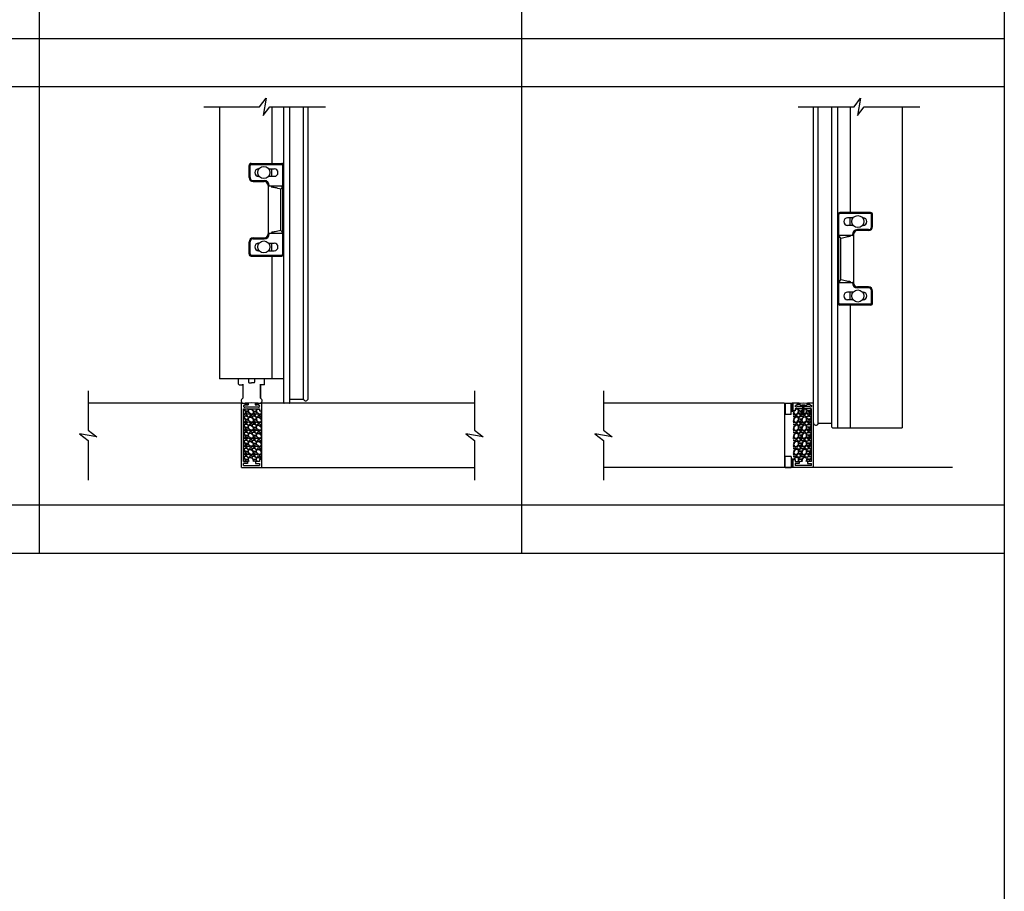
# Model space of a CAD drawing. Units: inches. Extents: x -62 to 1173, y -234 to 168.
# Drawn here: x 128 to 189, y -79 to -25 of the extents above; entities that cross this region are included whole.
import ezdxf

# ---------------------------------------------------------------- set-up
doc = ezdxf.new("R2010")
doc.units = ezdxf.units.IN
doc.header["$MEASUREMENT"] = 0
for name, color, linetype in [('A-DRAGON-CHANNEL', 3, 'Continuous'), ('A-DRAGON-INTR', 150, 'Continuous'), ('A-DRAGON-SCREW-HIDDEN', 1, 'Continuous'), ('A-DRAGON-SECTION', 4, 'Continuous'), ('A-DRAGON-WALL-PATT', 9, 'Continuous')]:
    doc.layers.add(name, color=color, linetype=linetype)

# ---------------------------------------------------------------- blocks, each defined once
blk = doc.blocks.new('4 inch Face Casing - Backup Casing')
at = {"layer": 'A-DRAGON-INTR'}
for p, q in [((-4, 1.25), (-4, 0)), ((-4, 1.25), (-4, 0)), ((-4, 1.25), (0, 1.25)), ((-4, 1.25), (-4, 0)), ((0, 1.25), (0, 0.875)), ((0, 1.25), (0, 0.875)), ((0, 1.25), (0, 0.875)), ((-3.875, 1.125), (-3.75, 1.125)), ((-3.875, 1.125), (-3.875, 0.125)), ((-3.875, 1.125), (-3.75, 1.125)), ((-3.875, 1.125), (-3.875, 0.125)), ((-3.875, 1.125), (-3.75, 1.125)), ((-3.875, 1.125), (-3.875, 0.125)), ((-3.75, 0.875), (-3.75, 1.125)), ((-3.75, 0.875), (-3.75, 1.125)), ((-3.75, 0.875), (-3.75, 1.125)), ((-3.625, 0.875), (-3.75, 0.875)), ((-3.625, 0.875), (-3.75, 0.875)), ((-3.625, 0.875), (-3.75, 0.875)), ((-3.625, 1.125), (-3.625, 0.875)), ((-3.625, 1.125), (-1.5, 1.125)), ((-3.625, 1.125), (-3.625, 0.875)), ((-3.625, 1.125), (-1.5, 1.125)), ((-3.625, 1.125), (-3.625, 0.875)), ((-3.625, 1.125), (-0.36, 1.125)), ((-0.36, 1.125), (-0.36, 0.125)), ((-0.36, 1.125), (-0.36, 0.125)), ((-0.36, 1.125), (-0.36, 0.125)), ((-0.223, 1.025), (-0.235, 1.025)), ((-0.235, 1.025), (-0.235, 0.225)), ((-0.223, 1.025), (-0.235, 1.025)), ((-0.235, 1.025), (-0.235, 0.225)), ((-0.223, 1.025), (-0.235, 1.025)), ((-0.235, 1.025), (-0.235, 0.225)), ((-0.062, 1.025), (-0.137, 1.025)), ((-0.062, 1.025), (-0.137, 1.025)), ((-0.062, 1.025), (-0.137, 1.025)), ((-0.062, 0.875), (-0.062, 1.025)), ((-0.062, 0.875), (-0.062, 1.025)), ((-0.062, 0.875), (-0.062, 1.025)), ((0, 0.875), (-0.062, 0.875)), ((0, 0.875), (-0.062, 0.875)), ((0, 0.875), (-0.062, 0.875)), ((-4, 0), (-3.5, 0)), ((-4, 0), (-3.5, 0)), ((-4, 0), (-3.5, 0)), ((-3.75, 0.125), (-3.875, 0.125)), ((-3.75, 0.125), (-3.875, 0.125)), ((-3.75, 0.125), (-3.875, 0.125)), ((-3.625, 0.375), (-3.75, 0.375)), ((-3.75, 0.375), (-3.75, 0.125)), ((-3.625, 0.375), (-3.75, 0.375)), ((-3.75, 0.375), (-3.75, 0.125)), ((-3.625, 0.375), (-3.75, 0.375)), ((-3.75, 0.375), (-3.75, 0.125)), ((-3.625, 0.125), (-3.625, 0.375)), ((-3.625, 0.125), (-3.625, 0.375)), ((-3.625, 0.125), (-3.625, 0.375)), ((-3.5, 0.125), (-3.625, 0.125)), ((-3.5, 0.125), (-3.625, 0.125)), ((-3.5, 0.125), (-3.625, 0.125)), ((-3.5, 0), (-3.5, 0.125)), ((-3.5, 0), (-3.5, 0.125)), ((-3.5, 0), (-3.5, 0.125)), ((-0.36, 0.125), (-0.485, 0.125)), ((-0.485, 0.125), (-0.485, 0)), ((-0.36, 0.125), (-0.485, 0.125)), ((-0.485, 0.125), (-0.485, 0)), ((-0.36, 0.125), (-0.485, 0.125)), ((-0.485, 0.125), (-0.485, 0)), ((-0.485, 0), (0, 0)), ((-0.485, 0), (0, 0)), ((-0.485, 0), (0, 0)), ((-0.223, 0.225), (-0.235, 0.225)), ((-0.223, 0.225), (-0.235, 0.225)), ((-0.223, 0.225), (-0.235, 0.225)), ((-0.062, 0.225), (-0.137, 0.225)), ((-0.062, 0.225), (-0.137, 0.225)), ((-0.062, 0.225), (-0.137, 0.225)), ((0, 0.375), (-0.062, 0.375)), ((-0.062, 0.375), (-0.062, 0.225)), ((0, 0.375), (-0.062, 0.375)), ((-0.062, 0.375), (-0.062, 0.225)), ((0, 0.375), (-0.062, 0.375)), ((-0.062, 0.375), (-0.062, 0.225)), ((0, 0.375), (0, 0)), ((0, 0.375), (0, 0)), ((0, 0.375), (0, 0))]:
    blk.add_line(p, q, dxfattribs=at)
for centre, start, end in [((-0.18, 1.07), 313.94552, 226.05448), ((-0.18, 1.07), 313.94552, 226.05448), ((-0.18, 1.07), 313.94552, 226.05448), ((-0.18, 0.18), 133.94552, 46.05448), ((-0.18, 0.18), 133.94552, 46.05448), ((-0.18, 0.18), 133.94552, 46.05448)]:
    blk.add_arc(centre, 0.0625, start, end, dxfattribs=at)
blk = doc.blocks.new('A$C200061AF')
at = {"layer": 'A-DRAGON-CHANNEL'}
for p, q in [((0, 0.031), (0.4, 0)), ((0.181, 0.125), (0.056, 0.125)), ((0.181, 0.017), (0.181, 0.125)), ((0.4, 0), (0.8, 0.031)), ((0.619, 0.017), (0.619, 0.125)), ((0.744, 0.125), (0.619, 0.125))]:
    blk.add_line(p, q, dxfattribs=at)
blk = doc.blocks.new('A$C32F91B67')
for p, q in [((0, 0.375), (0.688, 0.375)), ((0, 0.375), (0, 0)), ((0.688, 0), (0.688, 0.375)), ((0.688, 0), (0, 0))]:
    blk.add_line(p, q)

msp = doc.modelspace()

# ---------------------------------------------------------------- hatches: boundary and pattern name
at = {"layer": 'A-DRAGON-WALL-PATT'}
h = msp.add_hatch(dxfattribs=at)
h.set_pattern_fill('GRAVEL', color=256, scale=0.5, angle=0.3, style=0)
h.set_pattern_definition([(131.6872, (115.84996, -85.301443), (-3.976382444, 4.520882837), [0.067268, -6.659544]), (174.7303, (115.805222, -85.251208), (5.99730032, -0.531404585), [0.115434, -11.4279625]), (227.1896, (115.690276, -85.240606), (5.028724644, 5.47374915), [0.081394, -8.058016]), (92.4263, (115.495933, -85.114586), (0.447631516, -10.002481041), [0.105119, -10.406779]), (66.8663, (115.491483, -85.009562), (-2.531386457, -5.986826024), [0.1030775, -10.2046865]), (2.4263, (115.53198, -84.914772), (-10.002481041, -0.447631516), [0.105119, -10.406779]), (322.0058, (115.637004, -84.910322), (-6.473734778, 5.033960448), [0.1390145, -13.7624245]), (287.4447, (115.746558, -84.995897), (3.442361812, -11.018173232), [0.131244, -12.9931605]), (238.2704, (115.785903, -85.121105), (-4.033983038, -6.478964541), [0.105475, -10.4420365]), (184.4636, (115.730432, -85.210815), (5.50254304, 0.47119111), [0.120416, -5.9003815]), (137.3026, (115.610382, -85.220187), (-5.9711236486, 5.5313364507), [0.155724, -15.4166875]), (220.8859, (115.990952, -85.11218), (-3.51566138, -2.98163165), [0.0531505, -5.261922]), (188.2308, (115.95077, -85.146968), (6.505146027, 0.965956487), [0.1011185, -10.0107555]), (134.7, (115.8507, -85.16144), (0.002618, 0.4999933), [0.0707105, -0.636396]), (156.5014, (115.81538, -85.22126), (2.49472963, -1.01307686), [0.038079, -3.7698075]), (67.8986, (115.78046, -85.20608), (-0.50784705, -1.4973616), [0.0538515, -2.638731]), (328.7362, (115.80072, -85.15618), (1.49474248, -1.00784147), [0.0874645, -2.8280115]), (198.1349, (115.87548, -85.20157), (1.0026045, 0.4947564), [0.0632455, -1.5178935]), (343.3105, (115.490462, -85.20456), (4.992078634, -1.526155618), [0.0886, -8.7714225]), (289.3538, (115.57533, -85.230004), (-1.971172402, 5.51039759), [0.0743305, -7.358704]), (66.5014, (115.87496, -85.301573), (-1.01307686, -2.49472963), [0.0761575, -3.731729]), (16.0895, (115.905325, -85.231731), (-5.007786487, -1.473795968), [0.0886, -8.7714225]), (20.256, (115.492085, -84.894563), (-2.50520261, -0.986894376), [0.08544, -4.186562]), (64.9249, (115.57224, -84.864982), (-2.528759635, -5.48683643), [0.071589, -7.0873215]), (292.8986, (115.88258, -84.801606), (0.98689705, -2.50520156), [0.0761575, -3.731729]), (342.346, (115.91221, -84.871763), (-6.489439996, 2.034003606), [0.0838155, -8.297712]), (290.256, (115.63758, -84.800324), (-0.986894376, 2.50520261), [0.04272, -4.229282]), (258.3901, (115.85258, -84.80145), (-0.5104639, -1.99735498), [0.025495, -2.5240145]), (193.7362, (115.84745, -84.82642), (1.5025977, 0.49213823), [0.1030775, -1.958475]), (173.691, (115.747317, -84.8509), (4.997313357, -0.526172623), [0.095525, -9.4569615]), (56.0099, (115.80096, -85.11118), (-0.50522978, -0.9973681), [0.072111, -1.7306645]), (6.5428, (115.841269, -85.051394), (8.505119152, 0.9554846), [0.125897, -12.4637815]), (298.7546, (115.966345, -85.03705), (-1.981646724, 3.510424143), [0.051478, -5.096337]), (269.7, (115.9911, -85.0822), (-0.502611, -0.497375), [0.03, -0.47]), (239.4436, (115.73724, -84.865846), (2.018295908, 3.489481336), [0.069462, -6.87676]), (311.6872, (115.701925, -84.925662), (3.976382444, -4.520882837), [0.134536, -6.592276]), (359.7, (115.7914, -85.02613), (0.497375, -0.502611), [0.13, -0.37]), (34.3952, (115.9214, -85.026813), (-5.018254487, -3.473776523), [0.079057, -7.826637]), (105.6454, (115.98663, -84.982154), (-0.48952116, 2.00259063), [0.072801, -3.567254]), (152.054, (115.967, -84.91205), (-9.473687841, 5.049676963), [0.1185325, -11.734737]), (184.2739, (115.86229, -84.856501), (-6.502529147, -0.46595678), [0.1253995, -12.414537])])
h.paths.add_polyline_path([(142.867, -52.299), (141.867, -52.299), (141.867, -49.034), (142.867, -49.034), (142.867, -49.159), (142.992, -49.159), (142.992, -52.174), (142.867, -52.174)])
h = msp.add_hatch(dxfattribs=at)
h.set_pattern_fill('GRAVEL', color=256, scale=0.5, angle=0.3, style=0)
h.set_pattern_definition([(48.3128, (203.178073, -85.301443), (3.976382444, 4.520882837), [0.067268, -6.659544]), (5.2697, (203.22281, -85.251208), (-5.99730032, -0.531404585), [0.115434, -11.4279625]), (312.8104, (203.337757, -85.240606), (-5.028724644, 5.47374915), [0.081394, -8.058016]), (87.5737, (203.5321, -85.114586), (-0.447631516, -10.002481041), [0.105119, -10.406779]), (113.1337, (203.53655, -85.009562), (2.531386457, -5.986826024), [0.1030775, -10.2046865]), (177.5737, (203.496053, -84.914772), (10.002481041, -0.447631516), [0.105119, -10.406779]), (217.9942, (203.391028, -84.910322), (6.473734778, 5.033960448), [0.1390145, -13.7624245]), (252.5553, (203.281475, -84.995897), (-3.442361812, -11.018173232), [0.131244, -12.9931605]), (301.7296, (203.24213, -85.121105), (4.033983038, -6.478964541), [0.105475, -10.4420365]), (355.5364, (203.2976, -85.210815), (-5.50254304, 0.47119111), [0.120416, -5.9003815]), (42.6974, (203.417651, -85.220187), (5.9711236486, 5.5313364507), [0.155724, -15.4166875]), (319.1141, (203.03708, -85.11218), (3.51566138, -2.98163165), [0.0531505, -5.261922]), (351.7692, (203.077263, -85.146968), (-6.505146027, 0.965956487), [0.1011185, -10.0107555]), (45.3, (203.17734, -85.16144), (-0.002618, 0.4999933), [0.0707105, -0.636396]), (23.4986, (203.212654, -85.22126), (-2.49472963, -1.01307686), [0.038079, -3.7698075]), (112.1014, (203.247575, -85.20608), (0.50784705, -1.4973616), [0.0538515, -2.638731]), (211.2638, (203.22731, -85.15618), (-1.49474248, -1.00784147), [0.0874645, -2.8280115]), (341.8651, (203.15255, -85.20157), (-1.0026045, 0.4947564), [0.0632455, -1.5178935]), (196.6895, (203.53757, -85.20456), (-4.992078634, -1.526155618), [0.0886, -8.7714225]), (250.6462, (203.452703, -85.230004), (1.971172402, 5.51039759), [0.0743305, -7.358704]), (113.4986, (203.153073, -85.301573), (1.01307686, -2.49472963), [0.0761575, -3.731729]), (163.9105, (203.122707, -85.231731), (5.007786487, -1.473795968), [0.0886, -8.7714225]), (159.744, (203.53595, -84.894563), (2.50520261, -0.986894376), [0.08544, -4.186562]), (115.0751, (203.45579, -84.864982), (2.528759635, -5.48683643), [0.071589, -7.0873215]), (247.1014, (203.145455, -84.801606), (-0.98689705, -2.50520156), [0.0761575, -3.731729]), (197.654, (203.115822, -84.871763), (6.489439996, 2.034003606), [0.0838155, -8.297712]), (249.744, (203.39045, -84.800324), (0.986894376, 2.50520261), [0.04272, -4.229282]), (281.6099, (203.175455, -84.80145), (0.5104639, -1.99735498), [0.025495, -2.5240145]), (346.2638, (203.18059, -84.82642), (-1.5025977, 0.49213823), [0.1030775, -1.958475]), (6.309, (203.280715, -84.8509), (-4.997313357, -0.526172623), [0.095525, -9.4569615]), (123.9901, (203.22708, -85.11118), (0.50522978, -0.9973681), [0.072111, -1.7306645]), (173.4572, (203.186764, -85.051394), (-8.505119152, 0.9554846), [0.125897, -12.4637815]), (241.2454, (203.061687, -85.03705), (1.981646724, 3.510424143), [0.051478, -5.096337]), (270.3, (203.0369, -85.0822), (0.502611, -0.497375), [0.03, -0.47]), (300.5564, (203.290794, -84.865846), (-2.018295908, 3.489481336), [0.069462, -6.87676]), (228.3128, (203.326107, -84.925662), (-3.976382444, -4.520882837), [0.134536, -6.592276]), (180.3, (203.23663, -85.02613), (-0.497375, -0.502611), [0.13, -0.37]), (145.6048, (203.106634, -85.026813), (5.018254487, -3.473776523), [0.079057, -7.826637]), (74.3546, (203.0414, -84.982154), (0.48952116, 2.00259063), [0.072801, -3.567254]), (27.946, (203.061033, -84.91205), (9.473687841, 5.049676963), [0.1185325, -11.734737]), (355.7261, (203.165743, -84.856501), (6.502529147, -0.46595678), [0.1253995, -12.414537])])
h.paths.add_polyline_path([(176.161, -52.299), (177.161, -52.299), (177.161, -49.034), (176.161, -49.034), (176.161, -49.159), (176.036, -49.159), (176.036, -52.174), (176.161, -52.174)])

# ---------------------------------------------------------------- linework, layer by layer
for p, q in [((129.152, 168), (129.152, -58)), ((159.152, 29), (159.152, -58)), ((189.152, 29), (189.152, -233.635)), ((99.152, -26), (189.152, -26)), ((99.152, -29), (189.152, -29)), ((140.364, -30.251), (140.364, -47.151)), ((143.614, -30.251), (143.614, -33.776)), ((144.364, -48.643), (144.364, -30.251)), ((144.739, -48.643), (144.739, -30.251)), ((145.583, -48.418), (145.583, -30.251)), ((145.889, -48.371), (145.889, -30.251)), ((177.286, -49.894), (177.286, -30.25)), ((177.592, -49.941), (177.592, -30.25)), ((178.436, -50.167), (178.436, -30.25)), ((178.811, -50.198), (178.811, -30.25)), ((179.561, -30.25), (179.561, -36.823)), ((182.811, -30.25), (182.811, -50.198)), ((142.208, -34.651), (142.208, -33.901)), ((142.271, -34.651), (142.271, -33.901)), ((142.333, -33.776), (144.239, -33.776)), ((142.333, -33.839), (144.239, -33.839)), ((142.802, -34.104), (142.835, -34.104)), ((143.421, -34.104), (143.771, -34.104)), ((143.614, -34.573), (143.614, -34.104)), ((144.302, -39.401), (144.302, -33.901)), ((142.458, -34.839), (143.146, -34.839)), ((142.802, -34.573), (142.835, -34.573)), ((143.421, -34.573), (143.771, -34.573)), ((142.458, -34.901), (143.146, -34.901)), ((143.396, -35.151), (143.396, -38.151)), ((143.458, -35.151), (143.458, -35.182)), ((144.302, -35.182), (143.458, -35.182)), ((144.177, -37.932), (144.177, -35.37)), ((178.873, -42.448), (178.873, -36.948)), ((180.842, -36.823), (178.936, -36.823)), ((180.842, -36.886), (178.936, -36.886)), ((179.754, -37.151), (179.404, -37.151)), ((179.561, -37.62), (179.561, -37.151)), ((180.373, -37.151), (180.34, -37.151)), ((180.904, -37.698), (180.904, -36.948)), ((180.967, -37.698), (180.967, -36.948)), ((179.754, -37.62), (179.404, -37.62)), ((180.717, -37.886), (180.029, -37.886)), ((180.373, -37.62), (180.34, -37.62)), ((142.458, -38.401), (143.146, -38.401)), ((142.458, -38.464), (143.146, -38.464)), ((143.458, -38.12), (143.458, -38.151)), ((144.302, -38.12), (143.458, -38.12)), ((143.458, -38.151), (143.458, -38.12)), ((178.873, -38.229), (179.717, -38.229)), ((178.998, -40.979), (178.998, -38.417)), ((179.717, -38.198), (179.717, -38.229)), ((179.779, -38.198), (179.779, -41.198)), ((180.717, -37.948), (180.029, -37.948)), ((142.208, -39.401), (142.208, -38.651)), ((142.271, -39.401), (142.271, -38.651)), ((142.802, -38.729), (142.835, -38.729)), ((143.421, -38.729), (143.771, -38.729)), ((143.614, -39.198), (143.614, -38.729)), ((142.333, -39.464), (144.239, -39.464)), ((142.333, -39.526), (144.239, -39.526)), ((142.802, -39.198), (142.835, -39.198)), ((143.421, -39.198), (143.771, -39.198)), ((143.614, -39.526), (143.614, -47.151)), ((178.873, -41.167), (179.717, -41.167)), ((179.717, -41.167), (179.717, -41.198)), ((179.717, -41.198), (179.717, -41.167)), ((180.717, -41.448), (180.029, -41.448)), ((180.717, -41.511), (180.029, -41.511)), ((179.754, -41.776), (179.404, -41.776)), ((179.561, -42.245), (179.561, -41.776)), ((180.373, -41.776), (180.34, -41.776)), ((180.904, -42.448), (180.904, -41.698)), ((180.967, -42.448), (180.967, -41.698)), ((180.842, -42.511), (178.936, -42.511)), ((180.842, -42.573), (178.936, -42.573)), ((179.754, -42.245), (179.404, -42.245)), ((179.561, -42.573), (179.561, -50.198)), ((180.373, -42.245), (180.34, -42.245)), ((144.364, -47.151), (140.364, -47.151)), ((141.561, -47.495), (141.561, -47.182)), ((141.592, -47.526), (141.792, -47.526)), ((141.823, -47.493), (141.823, -48.368)), ((142.173, -47.182), (142.173, -47.37)), ((142.204, -47.401), (142.364, -47.401)), ((142.525, -47.401), (142.364, -47.401)), ((142.556, -47.182), (142.556, -47.37)), ((142.911, -47.495), (142.911, -48.37)), ((142.911, -48.37), (142.911, -47.495)), ((143.137, -47.526), (142.942, -47.526)), ((143.168, -47.495), (143.168, -47.182)), ((141.742, -48.674), (132.214, -48.674)), ((156.214, -48.674), (142.992, -48.674)), ((142.992, -52.674), (142.992, -48.674)), ((144.739, -48.418), (145.583, -48.418)), ((175.495, -48.674), (164.238, -48.674)), ((175.495, -48.674), (175.495, -52.674)), ((178.436, -49.941), (177.592, -49.941)), ((178.467, -50.198), (178.78, -50.198)), ((178.811, -50.198), (182.811, -50.198)), ((142.992, -52.674), (156.214, -52.674)), ((185.923, -52.674), (164.238, -52.674)), ((99.152, -55), (189.152, -55)), ((99.152, -58), (189.152, -58))]:
    msp.add_line(p, q)
for centre in [(143.128, -34.339), (180.047, -37.386), (143.128, -38.964), (180.047, -42.011)]:
    msp.add_circle(centre, 0.375)
for centre, radius, start, end in [((142.333, -33.901), 0.125, 90, 180), ((142.333, -33.901), 0.0625, 90, 180), ((142.802, -34.339), 0.234, 90, 270), ((143.771, -34.339), 0.234, 270, 90), ((144.239, -33.901), 0.125, 0, 90), ((144.239, -33.901), 0.0625, 0, 90), ((142.458, -34.651), 0.25, 180, 270), ((142.458, -34.651), 0.188, 180, 270), ((143.146, -35.151), 0.312, 0, 90), ((143.146, -35.151), 0.25, 0, 90), ((143.458, -35.245), 0.0625, 90, 180), ((144.302, -35.245), 0.0625, 0, 90), ((178.936, -36.948), 0.125, 90, 180), ((178.936, -36.948), 0.0625, 90, 180), ((179.404, -37.386), 0.234, 90, 270), ((180.373, -37.386), 0.234, 270, 90), ((180.842, -36.948), 0.125, 0, 90), ((180.842, -36.948), 0.0625, 0, 90), ((180.029, -38.198), 0.312, 90, 180), ((180.717, -37.698), 0.25, 270, 0), ((180.717, -37.698), 0.188, 270, 0), ((142.458, -38.651), 0.25, 90, 180), ((142.458, -38.651), 0.188, 90, 180), ((143.146, -38.151), 0.25, 270, 0), ((143.146, -38.151), 0.312, 270, 0), ((143.458, -38.057), 0.0625, 180, 270), ((144.302, -38.057), 0.0625, 270, 0), ((178.873, -38.292), 0.0625, 90, 180), ((179.717, -38.292), 0.0625, 0, 90), ((180.029, -38.198), 0.25, 90, 180), ((142.802, -38.964), 0.234, 90, 270), ((143.771, -38.964), 0.234, 270, 90), ((142.333, -39.401), 0.125, 180, 270), ((142.333, -39.401), 0.0625, 180, 270), ((144.239, -39.401), 0.125, 270, 0), ((144.239, -39.401), 0.0625, 270, 0), ((178.873, -41.104), 0.0625, 180, 270), ((179.717, -41.104), 0.0625, 270, 0), ((180.029, -41.198), 0.312, 180, 270), ((180.029, -41.198), 0.25, 180, 270), ((180.717, -41.698), 0.25, 0, 90), ((180.717, -41.698), 0.188, 0, 90), ((179.404, -42.011), 0.234, 90, 270), ((180.373, -42.011), 0.234, 270, 90), ((178.936, -42.448), 0.125, 180, 270), ((178.936, -42.448), 0.0625, 180, 270), ((180.842, -42.448), 0.125, 270, 0), ((180.842, -42.448), 0.0625, 270, 0), ((141.592, -47.182), 0.031, 90, 180), ((141.592, -47.495), 0.031, 180, 270), ((141.792, -47.495), 0.031, 270, 0), ((142.142, -47.182), 0.031, 0, 90), ((142.204, -47.37), 0.031, 180, 270), ((142.525, -47.37), 0.031, 270, 0), ((142.587, -47.182), 0.031, 90, 180), ((142.942, -47.495), 0.031, 180, 270), ((143.137, -47.182), 0.031, 0, 90), ((143.137, -47.495), 0.031, 270, 0), ((141.87, -48.518), 0.156, 107.50566, 270), ((142.864, -48.519), 0.156, 269.81951, 72.49434), ((144.395, -48.643), 0.031, 180, 270), ((144.708, -48.643), 0.031, 270, 0), ((145.732, -48.371), 0.156, 197.50566, 0), ((177.442, -49.894), 0.156, 180, 342.49434), ((178.467, -50.167), 0.031, 180, 270), ((178.78, -50.167), 0.031, 270, 0)]:
    msp.add_arc(centre, radius, start, end)
for points in [[(144.177, -35.37), (143.826, -35.279), (143.583, -35.245)], [(144.177, -35.37), (144.224, -35.324), (144.302, -35.182)], [(144.177, -37.932), (143.826, -38.023), (143.583, -38.057)], [(144.177, -37.932), (144.224, -37.978), (144.302, -38.12)], [(178.998, -38.417), (178.951, -38.371), (178.873, -38.229)], [(178.998, -38.417), (179.349, -38.326), (179.592, -38.292)], [(178.998, -40.979), (178.951, -41.025), (178.873, -41.167)], [(178.998, -40.979), (179.349, -41.07), (179.592, -41.104)]]:
    msp.add_spline(points, degree=3)
at = {"layer": 'A-DRAGON-CHANNEL'}
for p, q in [((175.999, -48.683), (175.937, -48.683)), ((175.937, -48.683), (175.937, -49.183)), ((175.999, -49.183), (175.999, -48.683)), ((175.999, -49.183), (175.937, -49.183)), ((175.999, -52.152), (175.937, -52.152)), ((175.937, -52.152), (175.937, -52.652)), ((175.999, -52.652), (175.999, -52.152)), ((175.999, -52.652), (175.937, -52.652))]:
    msp.add_line(p, q, dxfattribs=at)
at = {"layer": 'A-DRAGON-CHANNEL', "color": 1, "extrusion": (0, 0, -1)}
msp.add_ellipse((176.661, -48.846), major_axis=(0.188, 0), ratio=0.4, start_param=3.141593, end_param=6.283185, dxfattribs=at)
at = {"layer": 'A-DRAGON-SCREW-HIDDEN'}
for p, q in [((176.474, -48.846), (176.474, -48.909)), ((176.849, -48.846), (176.474, -48.846)), ((176.849, -48.846), (176.849, -48.909))]:
    msp.add_line(p, q, dxfattribs=at)
at = {"layer": 'A-DRAGON-SCREW-HIDDEN', "color": 1}
for p, q in [((176.724, -49.005), (176.599, -48.933)), ((176.724, -48.951), (176.651, -48.909)), ((176.724, -49.059), (176.599, -48.987)), ((176.724, -49.113), (176.599, -49.041)), ((176.724, -49.167), (176.599, -49.095)), ((176.724, -49.221), (176.599, -49.149)), ((176.724, -49.284), (176.599, -49.212)), ((176.724, -49.338), (176.599, -49.266))]:
    msp.add_line(p, q, dxfattribs=at)
at = {"layer": 'A-DRAGON-SECTION'}
for points in [[(139.398, -30.251), (142.864, -30.251), (143.27, -29.715), (143.083, -30.787), (143.489, -30.251), (146.955, -30.251)], [(176.348, -30.25), (179.813, -30.25), (180.22, -29.714), (180.032, -30.786), (180.438, -30.25), (183.904, -30.25)], [(132.214, -47.914), (132.214, -50.361), (132.75, -50.768), (131.678, -50.58), (132.214, -50.986), (132.214, -53.452)], [(156.214, -47.914), (156.214, -50.361), (156.75, -50.768), (155.678, -50.58), (156.214, -50.986), (156.214, -53.452)], [(164.238, -47.914), (164.238, -50.361), (164.775, -50.768), (163.702, -50.58), (164.238, -50.986), (164.238, -53.452)]]:
    msp.add_lwpolyline(points, dxfattribs=at)

# ---------------------------------------------------------------- block references
at = {"rotation": 90}
for name, p in [('4 inch Face Casing - Backup Casing', (142.992, -48.674)), ('A$C32F91B67', (175.902, -52.667))]:
    msp.add_blockref(name, p, dxfattribs=at)
at = {"xscale": -1}
for name, p, rotation in [('A$C32F91B67', (175.902, -48.681), 90), ('4 inch Face Casing - Backup Casing', (176.036, -48.674), 270)]:
    msp.add_blockref(name, p, dxfattribs=dict(at, rotation=rotation))
at = {"layer": 'A-DRAGON-CHANNEL', "rotation": 180}
msp.add_blockref('A$C200061AF', (142.767, -48.643), dxfattribs=at)
at = {"layer": 'A-DRAGON-CHANNEL', "xscale": -1, "rotation": 180}
msp.add_blockref('A$C200061AF', (176.261, -48.643), dxfattribs=at)

doc.saveas('drawing.dxf')
